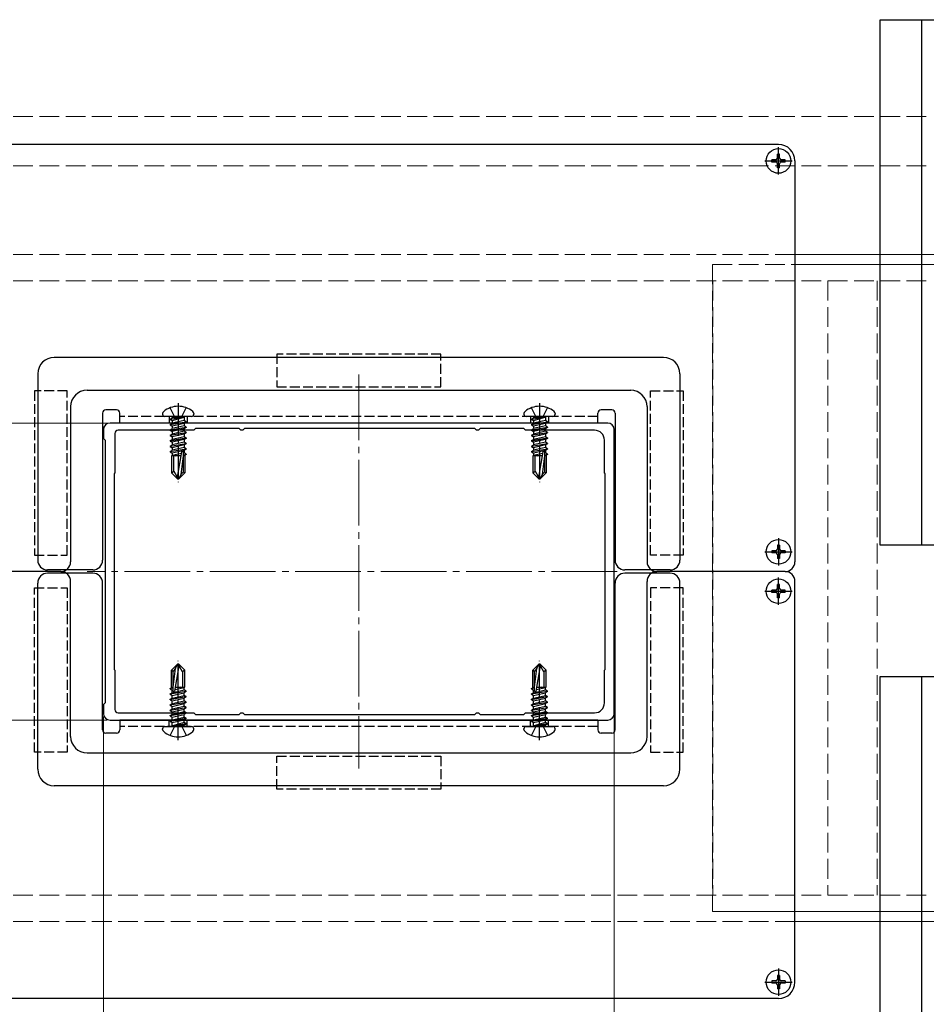
# Model space of a CAD drawing. Extents: x 0 to 1980, y 0 to 3205.
# Drawn here: x 885 to 1161, y 1202 to 1501 of the extents above; entities that cross this region are included whole.
import ezdxf

# ---------------------------------------------------------------- set-up
doc = ezdxf.new("R2010")
doc.units = 0
doc.linetypes.add('YCENTER_1', pattern=[13, 10, -1, 1, -1])
doc.linetypes.add('YHIDDEN_1', pattern=[4, 3, -1])
for name, color, linetype, lineweight in [('YKK_11', 7, 'CONTINUOUS', 30), ('YKK_12', 2, 'CONTINUOUS', 13), ('YKK_13', 4, 'CONTINUOUS', 30), ('YKK_D', 6, 'CONTINUOUS', 13)]:
    doc.layers.add(name, color=color, linetype=linetype, lineweight=lineweight)

msp = doc.modelspace()

# ---------------------------------------------------------------- linework, layer by layer
at = {"layer": 'YKK_11', "linetype": 'ByBlock', "lineweight": -2, "ltscale": 0.5}
for p, q in [((910, 1376.66, -1500), (910, 1373.96, -1500)), ((1063.5, 1378.66, -1500), (912, 1378.66, -1500)), ((923.29, 1376.46, -1500), (914.5, 1376.46, -1500)), ((937.5, 1376.46, -1500), (923.29, 1376.46, -1500)), ((938, 1376.96, -1500), (937.5, 1376.46, -1500)), ((951.3, 1376.96, -1500), (938, 1376.96, -1500)), ((951.5, 1376.76, -1500), (951.3, 1376.96, -1500)), ((951.8, 1376.46, -1500), (951.5, 1376.76, -1500)), ((952.4, 1376.46, -1500), (951.8, 1376.46, -1500)), ((952.7, 1376.76, -1500), (952.4, 1376.46, -1500)), ((952.9, 1376.96, -1500), (952.7, 1376.76, -1500)), ((989.29, 1376.96, -1500), (952.9, 1376.96, -1500)), ((1023.1, 1376.96, -1500), (989.29, 1376.96, -1500)), ((1023.3, 1376.76, -1500), (1023.1, 1376.96, -1500)), ((1023.6, 1376.46, -1500), (1023.3, 1376.76, -1500)), ((1024.2, 1376.46, -1500), (1023.6, 1376.46, -1500)), ((1024.5, 1376.76, -1500), (1024.2, 1376.46, -1500)), ((1024.7, 1376.96, -1500), (1024.5, 1376.76, -1500)), ((1038, 1376.96, -1500), (1024.7, 1376.96, -1500)), ((1038.5, 1376.46, -1500), (1038, 1376.96, -1500)), ((1052.71, 1376.46, -1500), (1038.5, 1376.46, -1500)), ((1059.5, 1376.46, -1500), (1052.71, 1376.46, -1500)), ((1065.5, 1333.46, -1500), (1065.5, 1376.66, -1500)), ((910, 1373.96, -1500), (910.3, 1373.66, -1500)), ((910.3, 1373.66, -1500), (910.5, 1373.46, -1500)), ((910.5, 1373.46, -1500), (910.5, 1333.46, -1500)), ((913.5, 1375.46, -1500), (913.5, 1363.46, -1500)), ((1062.5, 1363.46, -1500), (1062.5, 1373.46, -1500)), ((913.5, 1363.46, -1500), (913.3, 1363.26, -1500)), ((913.3, 1363.26, -1500), (913.3, 1303.66, -1500)), ((1062.7, 1363.26, -1500), (1062.5, 1363.46, -1500)), ((1062.7, 1303.66, -1500), (1062.7, 1363.26, -1500)), ((1062.7, 1303.66, -1500), (1062.7, 1363.26, -1500)), ((910.5, 1333.46, -1500), (910.5, 1293.46, -1500)), ((1065.5, 1290.26, -1500), (1065.5, 1333.46, -1500)), ((913.3, 1303.66, -1500), (913.5, 1303.46, -1500)), ((913.5, 1303.46, -1500), (913.5, 1291.46, -1500)), ((1062.5, 1303.46, -1500), (1062.7, 1303.66, -1500)), ((1062.5, 1293.46, -1500), (1062.5, 1303.46, -1500)), ((910.3, 1293.26, -1500), (910, 1292.96, -1500)), ((910, 1292.96, -1500), (910, 1290.26, -1500)), ((910.5, 1293.46, -1500), (910.3, 1293.26, -1500)), ((914.5, 1290.46, -1500), (923.29, 1290.46, -1500)), ((923.29, 1290.46, -1500), (937.5, 1290.46, -1500)), ((937.5, 1290.46, -1500), (938, 1289.96, -1500)), ((938, 1289.96, -1500), (951.3, 1289.96, -1500)), ((951.3, 1289.96, -1500), (951.5, 1290.16, -1500)), ((951.5, 1290.16, -1500), (951.8, 1290.46, -1500)), ((951.8, 1290.46, -1500), (952.4, 1290.46, -1500)), ((952.4, 1290.46, -1500), (952.7, 1290.16, -1500)), ((952.7, 1290.16, -1500), (952.9, 1289.96, -1500)), ((952.9, 1289.96, -1500), (989.29, 1289.96, -1500)), ((989.29, 1289.96, -1500), (1023.1, 1289.96, -1500)), ((1023.1, 1289.96, -1500), (1023.3, 1290.16, -1500)), ((1023.3, 1290.16, -1500), (1023.6, 1290.46, -1500)), ((1023.6, 1290.46, -1500), (1024.2, 1290.46, -1500)), ((1024.2, 1290.46, -1500), (1024.5, 1290.16, -1500)), ((1024.5, 1290.16, -1500), (1024.7, 1289.96, -1500)), ((1024.7, 1289.96, -1500), (1038, 1289.96, -1500)), ((1038, 1289.96, -1500), (1038.5, 1290.46, -1500)), ((1038.5, 1290.46, -1500), (1052.71, 1290.46, -1500)), ((1052.71, 1290.46, -1500), (1059.5, 1290.46, -1500)), ((912, 1288.26, -1500), (1063.5, 1288.26, -1500))]:
    msp.add_line(p, q, dxfattribs=at)
for centre, radius, start, end in [((912, 1376.66, -1500), 2, 90, 180), ((914.5, 1375.46, -1500), 1, 90, 180), ((1059.5, 1373.46, -1500), 3, 0, 90), ((1063.5, 1376.66, -1500), 2, 0, 90), ((1059.5, 1293.46, -1500), 3, 270, 360), ((912, 1290.26, -1500), 2, 180, 270), ((914.5, 1291.46, -1500), 1, 180, 270), ((1063.5, 1290.26, -1500), 2, 270, 360)]:
    msp.add_arc(centre, radius, start, end, dxfattribs=at)
at = {"layer": 'YKK_12', "linetype": 'YHIDDEN_1', "ltscale": 2}
for p, q in [((1160.5, 1471.96, -1500), (806, 1471.96, -1500)), ((1160.5, 1456.96, -1500), (806, 1456.96, -1500)), ((1120.5, 1429.96), (855, 1429.96)), ((1095.4, 1426.96, -1500), (1095.4, 1229.96, -1500)), ((1095.4, 1426.96, -1500), (1120.5, 1426.96, -1500)), ((1160.5, 1421.96, -1500), (806, 1421.96, -1500)), ((1095.5, 1421.96, -1500), (1095.5, 1234.96, -1500)), ((1130.5, 1421.96, -1500), (1130.5, 1234.96, -1500)), ((1145.5, 1421.96, -1500), (1145.5, 1234.96, -1500)), ((1160.5, 1234.96, -1500), (806, 1234.96, -1500)), ((1120.5, 1226.96), (855, 1226.96))]:
    msp.add_line(p, q, dxfattribs=at)
at = {"layer": 'YKK_12', "ltscale": 2}
for p, q in [((1120.5, 1429.96), (1310.5, 1429.96)), ((1120.5, 1426.96, -1500), (1310.5, 1426.96, -1500)), ((1120.5, 1229.96), (1310.5, 1229.96)), ((1120.5, 1226.96), (1310.5, 1226.96))]:
    msp.add_line(p, q, dxfattribs=at)
at = {"layer": 'YKK_12', "linetype": 'YCENTER_1', "ltscale": 2}
for p, q in [((987.75, 1393.46, -1500), (987.75, 1273.46, -1500)), ((1066.4, 1333.46, -1500), (905, 1333.46, -1500))]:
    msp.add_line(p, q, dxfattribs=at)
at = {"layer": 'YKK_12', "linetype": 'YHIDDEN_1', "ltscale": 40}
msp.add_line((1095.4, 1229.96, -1500), (1120.5, 1229.96, -742.42), dxfattribs=at)
at = {"layer": 'YKK_13'}
for p, q in [((1146.5, 1341.46, -1500), (1146.5, 1501.46, -1500)), ((1146.5, 1501.46, -1500), (1176.5, 1501.46, -1500)), ((1159, 1501.46, -1500), (1159, 1341.46, -1500)), ((1115.5, 1463.46, -1500), (860, 1463.46, -1500)), ((1115.85, 1460.51, -1500), (1115.15, 1460.51, -1500)), ((1115.15, 1459.31, -1500), (1115.15, 1460.51, -1500)), ((1115.5, 1454.31, -1500), (1115.5, 1462.61, -1500)), ((1115.85, 1459.31, -1500), (1115.85, 1460.51, -1500)), ((1111.35, 1458.46, -1500), (1119.65, 1458.46, -1500)), ((1113.45, 1458.11, -1500), (1113.45, 1458.81, -1500)), ((1114.65, 1458.81, -1500), (1113.45, 1458.81, -1500)), ((1114.65, 1458.11, -1500), (1113.45, 1458.11, -1500)), ((1115.15, 1456.41, -1500), (1115.15, 1457.61, -1500)), ((1115.85, 1456.41, -1500), (1115.85, 1457.61, -1500)), ((1117.55, 1458.81, -1500), (1116.35, 1458.81, -1500)), ((1117.55, 1458.11, -1500), (1116.35, 1458.11, -1500)), ((1117.55, 1458.11, -1500), (1117.55, 1458.81, -1500)), ((1120.5, 1458.46, -1500), (1120.5, 1336.46, -1500)), ((1115.85, 1456.41, -1500), (1115.15, 1456.41, -1500)), ((1080.5, 1398.66, -1500), (895, 1398.66, -1500)), ((890, 1393.66, -1500), (890, 1336.96, -1500)), ((1085.5, 1393.66, -1500), (1085.5, 1336.96, -1500)), ((905, 1388.66, -1500), (1070.5, 1388.66, -1500)), ((900, 1383.66, -1500), (900, 1336.46, -1500)), ((914, 1382.66, -1500), (910.75, 1382.66, -1500)), ((1064.75, 1382.66, -1500), (1061.5, 1382.66, -1500)), ((1075.5, 1383.66, -1500), (1075.5, 1336.46, -1500)), ((909.75, 1381.66, -1500), (909.75, 1336.96, -1500)), ((915, 1378.66, -1500), (915, 1381.66, -1500)), ((928.02, 1381.53, -1500), (928.02, 1381.36, -1500)), ((936.79, 1380.66, -1500), (928.72, 1380.66, -1500)), ((930.28, 1379.9, -1500), (934.52, 1380.6, -1500)), ((934.52, 1380.49, -1500), (930.28, 1379.78, -1500)), ((930.28, 1379.9, -1500), (930.93, 1380.27, -1500)), ((930.28, 1379.9, -1500), (930.28, 1379.78, -1500)), ((930.28, 1379.9, -1500), (930.28, 1379.78, -1500)), ((930.28, 1379.78, -1500), (930.93, 1379.41, -1500)), ((930.28, 1378.25, -1500), (935.22, 1379.07, -1500)), ((935.22, 1378.96, -1500), (930.28, 1378.13, -1500)), ((934.52, 1380.6, -1500), (930.93, 1380.27, -1500)), ((930.93, 1379.41, -1500), (934.52, 1380.49, -1500)), ((930.93, 1380.46, -1500), (930.93, 1380.27, -1500)), ((934.57, 1379.45, -1500), (930.93, 1378.62, -1500)), ((930.93, 1379.41, -1500), (930.93, 1378.62, -1500)), ((934.52, 1380.6, -1500), (934.52, 1380.49, -1500)), ((934.57, 1380.46, -1500), (934.57, 1379.45, -1500)), ((935.22, 1379.07, -1500), (934.57, 1379.45, -1500)), ((935.22, 1378.96, -1500), (934.57, 1378.58, -1500)), ((935.22, 1379.07, -1500), (935.22, 1378.96, -1500)), ((937.49, 1381.53, -1500), (937.49, 1381.36, -1500)), ((1038.02, 1381.53, -1500), (1038.02, 1381.36, -1500)), ((1046.79, 1380.66, -1500), (1038.72, 1380.66, -1500)), ((1040.28, 1379.9, -1500), (1044.52, 1380.6, -1500)), ((1044.52, 1380.49, -1500), (1040.28, 1379.78, -1500)), ((1040.28, 1379.9, -1500), (1040.93, 1380.27, -1500)), ((1040.28, 1379.9, -1500), (1040.28, 1379.78, -1500)), ((1040.28, 1379.9, -1500), (1040.28, 1379.78, -1500)), ((1040.28, 1379.78, -1500), (1040.93, 1379.41, -1500)), ((1040.28, 1378.25, -1500), (1045.22, 1379.07, -1500)), ((1045.22, 1378.96, -1500), (1040.28, 1378.13, -1500)), ((1044.52, 1380.6, -1500), (1040.93, 1380.27, -1500)), ((1040.93, 1379.41, -1500), (1044.52, 1380.49, -1500)), ((1040.93, 1380.46, -1500), (1040.93, 1380.27, -1500)), ((1044.57, 1379.45, -1500), (1040.93, 1378.62, -1500)), ((1040.93, 1379.41, -1500), (1040.93, 1378.62, -1500)), ((1044.52, 1380.6, -1500), (1044.52, 1380.49, -1500)), ((1044.57, 1380.46, -1500), (1044.57, 1379.45, -1500)), ((1045.22, 1379.07, -1500), (1044.57, 1379.45, -1500)), ((1045.22, 1378.96, -1500), (1044.57, 1378.58, -1500)), ((1045.22, 1379.07, -1500), (1045.22, 1378.96, -1500)), ((1047.49, 1381.53, -1500), (1047.49, 1381.36, -1500)), ((1060.5, 1378.66, -1500), (1060.5, 1381.66, -1500)), ((1065.75, 1381.66, -1500), (1065.75, 1336.96, -1500)), ((1060.5, 1378.66, -1500), (915, 1378.66, -1500)), ((930.28, 1378.25, -1500), (930.93, 1378.62, -1500)), ((930.28, 1378.25, -1500), (930.28, 1378.13, -1500)), ((930.28, 1378.13, -1500), (930.93, 1377.76, -1500)), ((930.28, 1376.6, -1500), (935.22, 1377.43, -1500)), ((935.22, 1377.31, -1500), (930.28, 1376.48, -1500)), ((930.28, 1376.6, -1500), (930.93, 1376.98, -1500)), ((930.28, 1376.6, -1500), (930.28, 1376.48, -1500)), ((930.28, 1376.48, -1500), (930.93, 1376.11, -1500)), ((934.57, 1378.58, -1500), (930.93, 1377.76, -1500)), ((934.57, 1377.8, -1500), (930.93, 1376.98, -1500)), ((930.93, 1377.76, -1500), (930.93, 1376.98, -1500)), ((934.57, 1376.94, -1500), (930.93, 1376.11, -1500)), ((934.57, 1376.15, -1500), (930.93, 1375.33, -1500)), ((930.93, 1376.11, -1500), (930.93, 1375.33, -1500)), ((934.57, 1378.58, -1500), (934.57, 1377.8, -1500)), ((935.22, 1377.43, -1500), (934.57, 1377.8, -1500)), ((935.22, 1377.31, -1500), (934.57, 1376.94, -1500)), ((934.57, 1376.94, -1500), (934.57, 1376.15, -1500)), ((935.22, 1375.78, -1500), (934.57, 1376.15, -1500)), ((935.22, 1377.43, -1500), (935.22, 1377.31, -1500)), ((1040.28, 1378.25, -1500), (1040.93, 1378.62, -1500)), ((1040.28, 1378.25, -1500), (1040.28, 1378.13, -1500)), ((1040.28, 1378.13, -1500), (1040.93, 1377.76, -1500)), ((1040.28, 1376.6, -1500), (1045.22, 1377.43, -1500)), ((1045.22, 1377.31, -1500), (1040.28, 1376.48, -1500)), ((1040.28, 1376.6, -1500), (1040.93, 1376.98, -1500)), ((1040.28, 1376.6, -1500), (1040.28, 1376.48, -1500)), ((1040.28, 1376.48, -1500), (1040.93, 1376.11, -1500)), ((1044.57, 1378.58, -1500), (1040.93, 1377.76, -1500)), ((1044.57, 1377.8, -1500), (1040.93, 1376.98, -1500)), ((1040.93, 1377.76, -1500), (1040.93, 1376.98, -1500)), ((1044.57, 1376.94, -1500), (1040.93, 1376.11, -1500)), ((1044.57, 1376.15, -1500), (1040.93, 1375.33, -1500)), ((1040.93, 1376.11, -1500), (1040.93, 1375.33, -1500)), ((1044.57, 1378.58, -1500), (1044.57, 1377.8, -1500)), ((1045.22, 1377.43, -1500), (1044.57, 1377.8, -1500)), ((1045.22, 1377.31, -1500), (1044.57, 1376.94, -1500)), ((1044.57, 1376.94, -1500), (1044.57, 1376.15, -1500)), ((1045.22, 1375.78, -1500), (1044.57, 1376.15, -1500)), ((1045.22, 1377.43, -1500), (1045.22, 1377.31, -1500)), ((930.28, 1374.95, -1500), (935.22, 1375.78, -1500)), ((935.22, 1375.66, -1500), (930.28, 1374.84, -1500)), ((930.28, 1374.95, -1500), (930.93, 1375.33, -1500)), ((930.28, 1374.95, -1500), (930.28, 1374.84, -1500)), ((930.28, 1374.84, -1500), (930.93, 1374.46, -1500)), ((930.28, 1373.31, -1500), (935.22, 1374.13, -1500)), ((935.22, 1374.01, -1500), (930.28, 1373.19, -1500)), ((930.28, 1373.31, -1500), (930.93, 1373.68, -1500)), ((930.28, 1373.31, -1500), (930.28, 1373.19, -1500)), ((930.28, 1373.19, -1500), (930.93, 1372.82, -1500)), ((934.57, 1375.29, -1500), (930.93, 1374.46, -1500)), ((934.57, 1374.5, -1500), (930.93, 1373.68, -1500)), ((930.93, 1374.46, -1500), (930.93, 1373.68, -1500)), ((934.57, 1373.64, -1500), (930.93, 1372.82, -1500)), ((934.57, 1372.86, -1500), (930.93, 1372.03, -1500)), ((935.22, 1375.66, -1500), (934.57, 1375.29, -1500)), ((934.57, 1375.29, -1500), (934.57, 1374.5, -1500)), ((935.22, 1374.13, -1500), (934.57, 1374.5, -1500)), ((935.22, 1374.01, -1500), (934.57, 1373.64, -1500)), ((934.57, 1373.64, -1500), (934.57, 1372.86, -1500)), ((935.22, 1372.48, -1500), (934.57, 1372.86, -1500)), ((935.22, 1375.78, -1500), (935.22, 1375.66, -1500)), ((935.22, 1374.13, -1500), (935.22, 1374.01, -1500)), ((1040.28, 1374.95, -1500), (1045.22, 1375.78, -1500)), ((1045.22, 1375.66, -1500), (1040.28, 1374.84, -1500)), ((1040.28, 1374.95, -1500), (1040.93, 1375.33, -1500)), ((1040.28, 1374.95, -1500), (1040.28, 1374.84, -1500)), ((1040.28, 1374.84, -1500), (1040.93, 1374.46, -1500)), ((1040.28, 1373.31, -1500), (1045.22, 1374.13, -1500)), ((1045.22, 1374.01, -1500), (1040.28, 1373.19, -1500)), ((1040.28, 1373.31, -1500), (1040.93, 1373.68, -1500)), ((1040.28, 1373.31, -1500), (1040.28, 1373.19, -1500)), ((1040.28, 1373.19, -1500), (1040.93, 1372.82, -1500)), ((1044.57, 1375.29, -1500), (1040.93, 1374.46, -1500)), ((1044.57, 1374.5, -1500), (1040.93, 1373.68, -1500)), ((1040.93, 1374.46, -1500), (1040.93, 1373.68, -1500)), ((1044.57, 1373.64, -1500), (1040.93, 1372.82, -1500)), ((1044.57, 1372.86, -1500), (1040.93, 1372.03, -1500)), ((1045.22, 1375.66, -1500), (1044.57, 1375.29, -1500)), ((1044.57, 1375.29, -1500), (1044.57, 1374.5, -1500)), ((1045.22, 1374.13, -1500), (1044.57, 1374.5, -1500)), ((1045.22, 1374.01, -1500), (1044.57, 1373.64, -1500)), ((1044.57, 1373.64, -1500), (1044.57, 1372.86, -1500)), ((1045.22, 1372.48, -1500), (1044.57, 1372.86, -1500)), ((1045.22, 1375.78, -1500), (1045.22, 1375.66, -1500)), ((1045.22, 1374.13, -1500), (1045.22, 1374.01, -1500)), ((930.28, 1371.66, -1500), (935.22, 1372.48, -1500)), ((935.22, 1372.37, -1500), (930.28, 1371.54, -1500)), ((930.28, 1371.66, -1500), (930.93, 1372.03, -1500)), ((930.28, 1371.66, -1500), (930.28, 1371.54, -1500)), ((930.28, 1371.54, -1500), (930.93, 1371.17, -1500)), ((930.28, 1370.01, -1500), (935.22, 1370.84, -1500)), ((935.22, 1370.72, -1500), (930.28, 1369.89, -1500)), ((930.28, 1370.01, -1500), (930.93, 1370.38, -1500)), ((930.28, 1370.01, -1500), (930.28, 1369.89, -1500)), ((930.28, 1369.89, -1500), (930.93, 1369.52, -1500)), ((930.93, 1372.82, -1500), (930.93, 1372.03, -1500)), ((934.57, 1371.99, -1500), (930.93, 1371.17, -1500)), ((934.57, 1371.21, -1500), (930.93, 1370.38, -1500)), ((930.93, 1371.17, -1500), (930.93, 1370.38, -1500)), ((934.57, 1370.34, -1500), (930.93, 1369.52, -1500)), ((933.72, 1369.92, -1500), (932.46, 1362.16, -1500)), ((934.3, 1369.87, -1500), (934.3, 1363.74, -1500)), ((935.22, 1372.37, -1500), (934.57, 1371.99, -1500)), ((934.57, 1371.99, -1500), (934.57, 1371.21, -1500)), ((935.22, 1370.84, -1500), (934.57, 1371.21, -1500)), ((935.22, 1370.72, -1500), (934.57, 1370.34, -1500)), ((934.57, 1370.34, -1500), (934.57, 1369.56, -1500)), ((935.22, 1372.48, -1500), (935.22, 1372.37, -1500)), ((935.22, 1370.84, -1500), (935.22, 1370.72, -1500)), ((1040.28, 1371.66, -1500), (1045.22, 1372.48, -1500)), ((1045.22, 1372.37, -1500), (1040.28, 1371.54, -1500)), ((1040.28, 1371.66, -1500), (1040.93, 1372.03, -1500)), ((1040.28, 1371.66, -1500), (1040.28, 1371.54, -1500)), ((1040.28, 1371.54, -1500), (1040.93, 1371.17, -1500)), ((1040.28, 1370.01, -1500), (1045.22, 1370.84, -1500)), ((1045.22, 1370.72, -1500), (1040.28, 1369.89, -1500)), ((1040.28, 1370.01, -1500), (1040.93, 1370.38, -1500)), ((1040.28, 1370.01, -1500), (1040.28, 1369.89, -1500)), ((1040.28, 1369.89, -1500), (1040.93, 1369.52, -1500)), ((1040.93, 1372.82, -1500), (1040.93, 1372.03, -1500)), ((1044.57, 1371.99, -1500), (1040.93, 1371.17, -1500)), ((1044.57, 1371.21, -1500), (1040.93, 1370.38, -1500)), ((1040.93, 1371.17, -1500), (1040.93, 1370.38, -1500)), ((1044.57, 1370.34, -1500), (1040.93, 1369.52, -1500)), ((1043.72, 1369.92, -1500), (1042.46, 1362.16, -1500)), ((1044.3, 1369.87, -1500), (1044.3, 1363.74, -1500)), ((1045.22, 1372.37, -1500), (1044.57, 1371.99, -1500)), ((1044.57, 1371.99, -1500), (1044.57, 1371.21, -1500)), ((1045.22, 1370.84, -1500), (1044.57, 1371.21, -1500)), ((1045.22, 1370.72, -1500), (1044.57, 1370.34, -1500)), ((1044.57, 1370.34, -1500), (1044.57, 1369.56, -1500)), ((1045.22, 1372.48, -1500), (1045.22, 1372.37, -1500)), ((1045.22, 1370.84, -1500), (1045.22, 1370.72, -1500)), ((933.51, 1368.66, -1500), (930.7, 1368.66, -1500)), ((930.7, 1368.66, -1500), (930.7, 1363.54, -1500)), ((930.8, 1368.66, -1500), (930.93, 1368.74, -1500)), ((930.93, 1369.52, -1500), (930.93, 1368.74, -1500)), ((933.62, 1369.35, -1500), (930.93, 1368.74, -1500)), ((931.4, 1364, -1500), (931.4, 1368.66, -1500)), ((932.08, 1368.66, -1500), (933.55, 1368.91, -1500)), ((933.53, 1368.79, -1500), (932.79, 1368.66, -1500)), ((934.3, 1368.66, -1500), (933.54, 1362.99, -1500)), ((934.57, 1369.56, -1500), (934.3, 1369.5, -1500)), ((934.3, 1368.98, -1500), (935.22, 1369.19, -1500)), ((935.22, 1369.07, -1500), (934.3, 1368.87, -1500)), ((934.8, 1368.66, -1500), (934.3, 1368.66, -1500)), ((934.57, 1368.7, -1500), (934.43, 1368.66, -1500)), ((935.22, 1369.19, -1500), (934.57, 1369.56, -1500)), ((935.22, 1369.07, -1500), (934.57, 1368.7, -1500)), ((934.57, 1368.7, -1500), (934.57, 1368.66, -1500)), ((934.8, 1368.66, -1500), (934.8, 1363.54, -1500)), ((935.22, 1369.19, -1500), (935.22, 1369.07, -1500)), ((1043.51, 1368.66, -1500), (1040.7, 1368.66, -1500)), ((1040.7, 1368.66, -1500), (1040.7, 1363.54, -1500)), ((1040.8, 1368.66, -1500), (1040.93, 1368.74, -1500)), ((1040.93, 1369.52, -1500), (1040.93, 1368.74, -1500)), ((1043.62, 1369.35, -1500), (1040.93, 1368.74, -1500)), ((1041.4, 1364, -1500), (1041.4, 1368.66, -1500)), ((1042.08, 1368.66, -1500), (1043.55, 1368.91, -1500)), ((1043.53, 1368.79, -1500), (1042.79, 1368.66, -1500)), ((1044.3, 1368.66, -1500), (1043.54, 1362.99, -1500)), ((1044.57, 1369.56, -1500), (1044.3, 1369.5, -1500)), ((1044.3, 1368.98, -1500), (1045.22, 1369.19, -1500)), ((1045.22, 1369.07, -1500), (1044.3, 1368.87, -1500)), ((1044.8, 1368.66, -1500), (1044.3, 1368.66, -1500)), ((1044.57, 1368.7, -1500), (1044.43, 1368.66, -1500)), ((1045.22, 1369.19, -1500), (1044.57, 1369.56, -1500)), ((1045.22, 1369.07, -1500), (1044.57, 1368.7, -1500)), ((1044.57, 1368.7, -1500), (1044.57, 1368.66, -1500)), ((1044.8, 1368.66, -1500), (1044.8, 1363.54, -1500)), ((1045.22, 1369.19, -1500), (1045.22, 1369.07, -1500)), ((930.7, 1363.54, -1500), (931.4, 1364, -1500)), ((931.4, 1364, -1500), (932.75, 1361.66, -1500)), ((1040.7, 1363.54, -1500), (1041.4, 1364, -1500)), ((1041.4, 1364, -1500), (1042.75, 1361.66, -1500)), ((930.7, 1363.54, -1500), (932.57, 1361.66, -1500)), ((932.57, 1361.66, -1500), (932.93, 1361.66, -1500)), ((934.8, 1363.54, -1500), (932.93, 1361.66, -1500)), ((933.54, 1362.99, -1500), (932.93, 1361.66, -1500)), ((933.54, 1362.99, -1500), (934.3, 1363.74, -1500)), ((934.8, 1363.54, -1500), (934.3, 1363.74, -1500)), ((1040.7, 1363.54, -1500), (1042.57, 1361.66, -1500)), ((1042.57, 1361.66, -1500), (1042.93, 1361.66, -1500)), ((1044.8, 1363.54, -1500), (1042.93, 1361.66, -1500)), ((1043.54, 1362.99, -1500), (1042.93, 1361.66, -1500)), ((1043.54, 1362.99, -1500), (1044.3, 1363.74, -1500)), ((1044.8, 1363.54, -1500), (1044.3, 1363.74, -1500)), ((1115.5, 1343.61, -1500), (1115.5, 1335.31, -1500)), ((1115.85, 1341.51, -1500), (1115.15, 1341.51, -1500)), ((1115.15, 1341.51, -1500), (1115.15, 1340.31, -1500)), ((1115.85, 1341.51, -1500), (1115.85, 1340.31, -1500)), ((1176.5, 1341.46, -1500), (1146.5, 1341.46, -1500)), ((1111.35, 1339.46, -1500), (1119.65, 1339.46, -1500)), ((1113.45, 1339.81, -1500), (1113.45, 1339.11, -1500)), ((1114.65, 1339.81, -1500), (1113.45, 1339.81, -1500)), ((1114.65, 1339.11, -1500), (1113.45, 1339.11, -1500)), ((1115.15, 1338.61, -1500), (1115.15, 1337.41, -1500)), ((1115.85, 1337.41, -1500), (1115.15, 1337.41, -1500)), ((1115.85, 1338.61, -1500), (1115.85, 1337.41, -1500)), ((1117.55, 1339.81, -1500), (1116.35, 1339.81, -1500)), ((1117.55, 1339.11, -1500), (1116.35, 1339.11, -1500)), ((1117.55, 1339.81, -1500), (1117.55, 1339.11, -1500)), ((906.75, 1333.96, -1500), (893, 1333.96, -1500)), ((1082.5, 1333.96, -1500), (1068.75, 1333.96, -1500)), ((897, 1333.46, -1500), (858, 1333.46, -1500)), ((897, 1333.46, -1500), (858, 1333.46, -1500)), ((906.75, 1332.96, -1500), (893, 1332.96, -1500)), ((1082.5, 1332.96, -1500), (1068.75, 1332.96, -1500)), ((1117.5, 1333.46, -1500), (1078.5, 1333.46, -1500)), ((1117.5, 1333.46, -1500), (1078.5, 1333.46, -1500)), ((1115.5, 1323.31, -1500), (1115.5, 1331.61, -1500)), ((890, 1273.26, -1500), (890, 1329.96, -1500)), ((900, 1283.26, -1500), (900, 1330.46, -1500)), ((909.75, 1285.26, -1500), (909.75, 1329.96, -1500)), ((1065.75, 1285.26, -1500), (1065.75, 1329.96, -1500)), ((1075.5, 1283.26, -1500), (1075.5, 1330.46, -1500)), ((1085.5, 1273.26, -1500), (1085.5, 1329.96, -1500)), ((1115.85, 1329.51, -1500), (1115.15, 1329.51, -1500)), ((1115.15, 1328.31, -1500), (1115.15, 1329.51, -1500)), ((1115.85, 1328.31, -1500), (1115.85, 1329.51, -1500)), ((1120.5, 1208.46, -1500), (1120.5, 1330.46, -1500)), ((1111.35, 1327.46, -1500), (1119.65, 1327.46, -1500)), ((1113.45, 1327.11, -1500), (1113.45, 1327.81, -1500)), ((1114.65, 1327.81, -1500), (1113.45, 1327.81, -1500)), ((1114.65, 1327.11, -1500), (1113.45, 1327.11, -1500)), ((1115.15, 1325.41, -1500), (1115.15, 1326.61, -1500)), ((1115.85, 1325.41, -1500), (1115.15, 1325.41, -1500)), ((1115.85, 1325.41, -1500), (1115.85, 1326.61, -1500)), ((1117.55, 1327.81, -1500), (1116.35, 1327.81, -1500)), ((1117.55, 1327.11, -1500), (1116.35, 1327.11, -1500)), ((1117.55, 1327.11, -1500), (1117.55, 1327.81, -1500)), ((930.7, 1303.39, -1500), (932.57, 1305.26, -1500)), ((931.2, 1298.26, -1500), (931.96, 1303.94, -1500)), ((931.96, 1303.94, -1500), (931.2, 1303.18, -1500)), ((931.78, 1297.01, -1500), (933.04, 1304.76, -1500)), ((931.96, 1303.94, -1500), (932.57, 1305.26, -1500)), ((932.93, 1305.26, -1500), (932.57, 1305.26, -1500)), ((934.1, 1302.92, -1500), (932.75, 1305.26, -1500)), ((934.8, 1303.39, -1500), (932.93, 1305.26, -1500)), ((1040.7, 1303.39, -1500), (1042.57, 1305.26, -1500)), ((1041.2, 1298.26, -1500), (1041.96, 1303.94, -1500)), ((1041.96, 1303.94, -1500), (1041.2, 1303.18, -1500)), ((1041.78, 1297.01, -1500), (1043.04, 1304.76, -1500)), ((1041.96, 1303.94, -1500), (1042.57, 1305.26, -1500)), ((1042.93, 1305.26, -1500), (1042.57, 1305.26, -1500)), ((1044.1, 1302.92, -1500), (1042.75, 1305.26, -1500)), ((1044.8, 1303.39, -1500), (1042.93, 1305.26, -1500)), ((930.7, 1303.39, -1500), (931.2, 1303.18, -1500)), ((930.7, 1298.26, -1500), (930.7, 1303.39, -1500)), ((931.2, 1297.06, -1500), (931.2, 1303.18, -1500)), ((934.8, 1303.39, -1500), (934.1, 1302.92, -1500)), ((934.1, 1302.93, -1500), (934.1, 1298.27, -1500)), ((934.8, 1298.26, -1500), (934.8, 1303.39, -1500)), ((1040.7, 1303.39, -1500), (1041.2, 1303.18, -1500)), ((1040.7, 1298.26, -1500), (1040.7, 1303.39, -1500)), ((1041.2, 1297.06, -1500), (1041.2, 1303.18, -1500)), ((1044.8, 1303.39, -1500), (1044.1, 1302.92, -1500)), ((1044.1, 1302.93, -1500), (1044.1, 1298.27, -1500)), ((1044.8, 1298.26, -1500), (1044.8, 1303.39, -1500)), ((1146.5, 1141.46, -1500), (1146.5, 1301.46, -1500)), ((1146.5, 1301.46, -1500), (1176.5, 1301.46, -1500)), ((1159, 1301.46, -1500), (1159, 1141.46, -1500)), ((930.28, 1297.86, -1500), (930.93, 1298.23, -1500)), ((930.28, 1297.86, -1500), (931.2, 1298.06, -1500)), ((931.2, 1297.94, -1500), (930.28, 1297.74, -1500)), ((930.7, 1298.26, -1500), (931.2, 1298.26, -1500)), ((930.93, 1298.23, -1500), (931.07, 1298.26, -1500)), ((930.93, 1298.23, -1500), (930.93, 1298.26, -1500)), ((931.88, 1297.58, -1500), (934.57, 1298.19, -1500)), ((933.42, 1298.26, -1500), (931.95, 1298.02, -1500)), ((931.97, 1298.14, -1500), (932.71, 1298.26, -1500)), ((931.99, 1298.26, -1500), (934.8, 1298.26, -1500)), ((934.7, 1298.26, -1500), (934.57, 1298.19, -1500)), ((934.57, 1297.41, -1500), (934.57, 1298.19, -1500)), ((1040.28, 1297.86, -1500), (1040.93, 1298.23, -1500)), ((1040.28, 1297.86, -1500), (1041.2, 1298.06, -1500)), ((1041.2, 1297.94, -1500), (1040.28, 1297.74, -1500)), ((1040.7, 1298.26, -1500), (1041.2, 1298.26, -1500)), ((1040.93, 1298.23, -1500), (1041.07, 1298.26, -1500)), ((1040.93, 1298.23, -1500), (1040.93, 1298.26, -1500)), ((1041.88, 1297.58, -1500), (1044.57, 1298.19, -1500)), ((1043.42, 1298.26, -1500), (1041.95, 1298.02, -1500)), ((1041.97, 1298.14, -1500), (1042.71, 1298.26, -1500)), ((1041.99, 1298.26, -1500), (1044.8, 1298.26, -1500)), ((1044.7, 1298.26, -1500), (1044.57, 1298.19, -1500)), ((1044.57, 1297.41, -1500), (1044.57, 1298.19, -1500)), ((930.28, 1297.74, -1500), (930.28, 1297.86, -1500)), ((930.28, 1297.74, -1500), (930.93, 1297.37, -1500)), ((930.28, 1296.21, -1500), (935.22, 1297.03, -1500)), ((935.22, 1296.92, -1500), (930.28, 1296.09, -1500)), ((930.28, 1296.21, -1500), (930.93, 1296.58, -1500)), ((930.28, 1296.09, -1500), (930.28, 1296.21, -1500)), ((930.28, 1296.09, -1500), (930.93, 1295.72, -1500)), ((930.28, 1294.56, -1500), (935.22, 1295.39, -1500)), ((935.22, 1295.27, -1500), (930.28, 1294.44, -1500)), ((930.28, 1294.56, -1500), (930.93, 1294.94, -1500)), ((930.93, 1297.37, -1500), (931.2, 1297.43, -1500)), ((930.93, 1296.58, -1500), (934.57, 1297.41, -1500)), ((930.93, 1296.58, -1500), (930.93, 1297.37, -1500)), ((930.93, 1295.72, -1500), (934.57, 1296.54, -1500)), ((930.93, 1294.94, -1500), (934.57, 1295.76, -1500)), ((930.93, 1294.94, -1500), (930.93, 1295.72, -1500)), ((935.22, 1297.03, -1500), (934.57, 1297.41, -1500)), ((935.22, 1296.92, -1500), (934.57, 1296.54, -1500)), ((934.57, 1295.76, -1500), (934.57, 1296.54, -1500)), ((935.22, 1295.39, -1500), (934.57, 1295.76, -1500)), ((935.22, 1295.27, -1500), (934.57, 1294.89, -1500)), ((935.22, 1296.92, -1500), (935.22, 1297.03, -1500)), ((935.22, 1295.27, -1500), (935.22, 1295.39, -1500)), ((1040.28, 1297.74, -1500), (1040.28, 1297.86, -1500)), ((1040.28, 1297.74, -1500), (1040.93, 1297.37, -1500)), ((1040.28, 1296.21, -1500), (1045.22, 1297.03, -1500)), ((1045.22, 1296.92, -1500), (1040.28, 1296.09, -1500)), ((1040.28, 1296.21, -1500), (1040.93, 1296.58, -1500)), ((1040.28, 1296.09, -1500), (1040.28, 1296.21, -1500)), ((1040.28, 1296.09, -1500), (1040.93, 1295.72, -1500)), ((1040.28, 1294.56, -1500), (1045.22, 1295.39, -1500)), ((1045.22, 1295.27, -1500), (1040.28, 1294.44, -1500)), ((1040.28, 1294.56, -1500), (1040.93, 1294.94, -1500)), ((1040.93, 1297.37, -1500), (1041.2, 1297.43, -1500)), ((1040.93, 1296.58, -1500), (1044.57, 1297.41, -1500)), ((1040.93, 1296.58, -1500), (1040.93, 1297.37, -1500)), ((1040.93, 1295.72, -1500), (1044.57, 1296.54, -1500)), ((1040.93, 1294.94, -1500), (1044.57, 1295.76, -1500)), ((1040.93, 1294.94, -1500), (1040.93, 1295.72, -1500)), ((1045.22, 1297.03, -1500), (1044.57, 1297.41, -1500)), ((1045.22, 1296.92, -1500), (1044.57, 1296.54, -1500)), ((1044.57, 1295.76, -1500), (1044.57, 1296.54, -1500)), ((1045.22, 1295.39, -1500), (1044.57, 1295.76, -1500)), ((1045.22, 1295.27, -1500), (1044.57, 1294.89, -1500)), ((1045.22, 1296.92, -1500), (1045.22, 1297.03, -1500)), ((1045.22, 1295.27, -1500), (1045.22, 1295.39, -1500)), ((930.28, 1294.44, -1500), (930.28, 1294.56, -1500)), ((930.28, 1294.44, -1500), (930.93, 1294.07, -1500)), ((930.28, 1292.91, -1500), (935.22, 1293.74, -1500)), ((935.22, 1293.62, -1500), (930.28, 1292.8, -1500)), ((930.28, 1292.91, -1500), (930.93, 1293.29, -1500)), ((930.28, 1292.8, -1500), (930.28, 1292.91, -1500)), ((930.28, 1292.8, -1500), (930.93, 1292.42, -1500)), ((930.28, 1291.27, -1500), (935.22, 1292.09, -1500)), ((935.22, 1291.97, -1500), (930.28, 1291.15, -1500)), ((930.93, 1294.07, -1500), (934.57, 1294.89, -1500)), ((930.93, 1293.29, -1500), (934.57, 1294.11, -1500)), ((930.93, 1293.29, -1500), (930.93, 1294.07, -1500)), ((930.93, 1292.42, -1500), (934.57, 1293.25, -1500)), ((930.93, 1291.64, -1500), (934.57, 1292.46, -1500)), ((930.93, 1291.64, -1500), (930.93, 1292.42, -1500)), ((934.57, 1294.11, -1500), (934.57, 1294.89, -1500)), ((935.22, 1293.74, -1500), (934.57, 1294.11, -1500)), ((935.22, 1293.62, -1500), (934.57, 1293.25, -1500)), ((934.57, 1292.46, -1500), (934.57, 1293.25, -1500)), ((935.22, 1292.09, -1500), (934.57, 1292.46, -1500)), ((935.22, 1291.97, -1500), (934.57, 1291.6, -1500)), ((935.22, 1293.62, -1500), (935.22, 1293.74, -1500)), ((935.22, 1291.97, -1500), (935.22, 1292.09, -1500)), ((1040.28, 1294.44, -1500), (1040.28, 1294.56, -1500)), ((1040.28, 1294.44, -1500), (1040.93, 1294.07, -1500)), ((1040.28, 1292.91, -1500), (1045.22, 1293.74, -1500)), ((1045.22, 1293.62, -1500), (1040.28, 1292.8, -1500)), ((1040.28, 1292.91, -1500), (1040.93, 1293.29, -1500)), ((1040.28, 1292.8, -1500), (1040.28, 1292.91, -1500)), ((1040.28, 1292.8, -1500), (1040.93, 1292.42, -1500)), ((1040.28, 1291.27, -1500), (1045.22, 1292.09, -1500)), ((1045.22, 1291.97, -1500), (1040.28, 1291.15, -1500)), ((1040.93, 1294.07, -1500), (1044.57, 1294.89, -1500)), ((1040.93, 1293.29, -1500), (1044.57, 1294.11, -1500)), ((1040.93, 1293.29, -1500), (1040.93, 1294.07, -1500)), ((1040.93, 1292.42, -1500), (1044.57, 1293.25, -1500)), ((1040.93, 1291.64, -1500), (1044.57, 1292.46, -1500)), ((1040.93, 1291.64, -1500), (1040.93, 1292.42, -1500)), ((1044.57, 1294.11, -1500), (1044.57, 1294.89, -1500)), ((1045.22, 1293.74, -1500), (1044.57, 1294.11, -1500)), ((1045.22, 1293.62, -1500), (1044.57, 1293.25, -1500)), ((1044.57, 1292.46, -1500), (1044.57, 1293.25, -1500)), ((1045.22, 1292.09, -1500), (1044.57, 1292.46, -1500)), ((1045.22, 1291.97, -1500), (1044.57, 1291.6, -1500)), ((1045.22, 1293.62, -1500), (1045.22, 1293.74, -1500)), ((1045.22, 1291.97, -1500), (1045.22, 1292.09, -1500)), ((930.28, 1291.27, -1500), (930.93, 1291.64, -1500)), ((930.28, 1291.15, -1500), (930.28, 1291.27, -1500)), ((930.28, 1291.15, -1500), (930.93, 1290.77, -1500)), ((930.28, 1289.62, -1500), (935.22, 1290.44, -1500)), ((935.22, 1290.32, -1500), (930.28, 1289.5, -1500)), ((930.28, 1289.62, -1500), (930.93, 1289.99, -1500)), ((930.28, 1289.5, -1500), (930.28, 1289.62, -1500)), ((930.28, 1289.5, -1500), (930.93, 1289.13, -1500)), ((930.93, 1290.77, -1500), (934.57, 1291.6, -1500)), ((930.93, 1289.99, -1500), (934.57, 1290.82, -1500)), ((930.93, 1289.99, -1500), (930.93, 1290.77, -1500)), ((930.93, 1289.13, -1500), (934.57, 1289.95, -1500)), ((930.93, 1288.34, -1500), (934.57, 1289.17, -1500)), ((930.93, 1288.34, -1500), (930.93, 1289.13, -1500)), ((934.57, 1290.82, -1500), (934.57, 1291.6, -1500)), ((935.22, 1290.44, -1500), (934.57, 1290.82, -1500)), ((935.22, 1290.32, -1500), (934.57, 1289.95, -1500)), ((934.57, 1289.17, -1500), (934.57, 1289.95, -1500)), ((935.22, 1288.79, -1500), (934.57, 1289.17, -1500)), ((935.22, 1290.32, -1500), (935.22, 1290.44, -1500)), ((1040.28, 1291.27, -1500), (1040.93, 1291.64, -1500)), ((1040.28, 1291.15, -1500), (1040.28, 1291.27, -1500)), ((1040.28, 1291.15, -1500), (1040.93, 1290.77, -1500)), ((1040.28, 1289.62, -1500), (1045.22, 1290.44, -1500)), ((1045.22, 1290.32, -1500), (1040.28, 1289.5, -1500)), ((1040.28, 1289.62, -1500), (1040.93, 1289.99, -1500)), ((1040.28, 1289.5, -1500), (1040.28, 1289.62, -1500)), ((1040.28, 1289.5, -1500), (1040.93, 1289.13, -1500)), ((1040.93, 1290.77, -1500), (1044.57, 1291.6, -1500)), ((1040.93, 1289.99, -1500), (1044.57, 1290.82, -1500)), ((1040.93, 1289.99, -1500), (1040.93, 1290.77, -1500)), ((1040.93, 1289.13, -1500), (1044.57, 1289.95, -1500)), ((1040.93, 1288.34, -1500), (1044.57, 1289.17, -1500)), ((1040.93, 1288.34, -1500), (1040.93, 1289.13, -1500)), ((1044.57, 1290.82, -1500), (1044.57, 1291.6, -1500)), ((1045.22, 1290.44, -1500), (1044.57, 1290.82, -1500)), ((1045.22, 1290.32, -1500), (1044.57, 1289.95, -1500)), ((1044.57, 1289.17, -1500), (1044.57, 1289.95, -1500)), ((1045.22, 1288.79, -1500), (1044.57, 1289.17, -1500)), ((1045.22, 1290.32, -1500), (1045.22, 1290.44, -1500)), ((1060.5, 1288.26, -1500), (915, 1288.26, -1500)), ((915, 1288.26, -1500), (915, 1285.26, -1500)), ((928.72, 1286.26, -1500), (936.79, 1286.26, -1500)), ((930.28, 1287.97, -1500), (935.22, 1288.79, -1500)), ((935.22, 1288.68, -1500), (930.28, 1287.85, -1500)), ((930.28, 1287.97, -1500), (930.93, 1288.34, -1500)), ((930.28, 1287.85, -1500), (930.28, 1287.97, -1500)), ((930.28, 1287.85, -1500), (930.93, 1287.48, -1500)), ((930.93, 1287.48, -1500), (934.57, 1288.3, -1500)), ((930.93, 1286.46, -1500), (930.93, 1287.48, -1500)), ((934.57, 1287.52, -1500), (930.98, 1286.44, -1500)), ((930.98, 1286.44, -1500), (935.22, 1287.15, -1500)), ((935.22, 1287.03, -1500), (930.98, 1286.32, -1500)), ((930.98, 1286.32, -1500), (934.57, 1286.65, -1500)), ((930.98, 1286.32, -1500), (930.98, 1286.44, -1500)), ((935.22, 1288.68, -1500), (934.57, 1288.3, -1500)), ((934.57, 1287.52, -1500), (934.57, 1288.3, -1500)), ((935.22, 1287.15, -1500), (934.57, 1287.52, -1500)), ((935.22, 1287.03, -1500), (934.57, 1286.65, -1500)), ((934.57, 1286.46, -1500), (934.57, 1286.65, -1500)), ((935.22, 1288.68, -1500), (935.22, 1288.79, -1500)), ((935.22, 1287.03, -1500), (935.22, 1287.15, -1500)), ((935.22, 1287.03, -1500), (935.22, 1287.15, -1500)), ((1038.72, 1286.26, -1500), (1046.79, 1286.26, -1500)), ((1040.28, 1287.97, -1500), (1045.22, 1288.79, -1500)), ((1045.22, 1288.68, -1500), (1040.28, 1287.85, -1500)), ((1040.28, 1287.97, -1500), (1040.93, 1288.34, -1500)), ((1040.28, 1287.85, -1500), (1040.28, 1287.97, -1500)), ((1040.28, 1287.85, -1500), (1040.93, 1287.48, -1500)), ((1040.93, 1287.48, -1500), (1044.57, 1288.3, -1500)), ((1040.93, 1286.46, -1500), (1040.93, 1287.48, -1500)), ((1044.57, 1287.52, -1500), (1040.98, 1286.44, -1500)), ((1040.98, 1286.44, -1500), (1045.22, 1287.15, -1500)), ((1045.22, 1287.03, -1500), (1040.98, 1286.32, -1500)), ((1040.98, 1286.32, -1500), (1044.57, 1286.65, -1500)), ((1040.98, 1286.32, -1500), (1040.98, 1286.44, -1500)), ((1045.22, 1288.68, -1500), (1044.57, 1288.3, -1500)), ((1044.57, 1287.52, -1500), (1044.57, 1288.3, -1500)), ((1045.22, 1287.15, -1500), (1044.57, 1287.52, -1500)), ((1045.22, 1287.03, -1500), (1044.57, 1286.65, -1500)), ((1044.57, 1286.46, -1500), (1044.57, 1286.65, -1500)), ((1045.22, 1288.68, -1500), (1045.22, 1288.79, -1500)), ((1045.22, 1287.03, -1500), (1045.22, 1287.15, -1500)), ((1045.22, 1287.03, -1500), (1045.22, 1287.15, -1500)), ((1060.5, 1288.26, -1500), (1060.5, 1285.26, -1500)), ((914, 1284.26, -1500), (910.75, 1284.26, -1500)), ((928.02, 1285.4, -1500), (928.02, 1285.56, -1500)), ((937.49, 1285.4, -1500), (937.49, 1285.56, -1500)), ((1038.02, 1285.4, -1500), (1038.02, 1285.56, -1500)), ((1047.49, 1285.4, -1500), (1047.49, 1285.56, -1500)), ((1064.75, 1284.26, -1500), (1061.5, 1284.26, -1500)), ((905, 1278.26, -1500), (1070.5, 1278.26, -1500)), ((1080.5, 1268.26, -1500), (895, 1268.26, -1500)), ((1115.5, 1212.61, -1500), (1115.5, 1204.31, -1500)), ((1111.35, 1208.46, -1500), (1119.65, 1208.46, -1500)), ((1113.45, 1208.81, -1500), (1113.45, 1208.11, -1500)), ((1114.65, 1208.81, -1500), (1113.45, 1208.81, -1500)), ((1114.65, 1208.11, -1500), (1113.45, 1208.11, -1500)), ((1115.85, 1210.51, -1500), (1115.15, 1210.51, -1500)), ((1115.15, 1210.51, -1500), (1115.15, 1209.31, -1500)), ((1115.85, 1210.51, -1500), (1115.85, 1209.31, -1500)), ((1117.55, 1208.81, -1500), (1116.35, 1208.81, -1500)), ((1117.55, 1208.11, -1500), (1116.35, 1208.11, -1500)), ((1117.55, 1208.81, -1500), (1117.55, 1208.11, -1500)), ((1115.15, 1207.61, -1500), (1115.15, 1206.41, -1500)), ((1115.85, 1206.41, -1500), (1115.15, 1206.41, -1500)), ((1115.85, 1207.61, -1500), (1115.85, 1206.41, -1500)), ((1115.5, 1203.46, -1500), (860, 1203.46, -1500))]:
    msp.add_line(p, q, dxfattribs=at)
at = {"layer": 'YKK_13', "linetype": 'YHIDDEN_1'}
for p, q in [((962.75, 1399.66, -1500), (962.75, 1389.66, -1500)), ((1012.75, 1399.66, -1500), (962.75, 1399.66, -1500)), ((1012.75, 1389.66, -1500), (1012.75, 1399.66, -1500)), ((899, 1388.46, -1500), (889, 1388.46, -1500)), ((889, 1388.46, -1500), (889, 1338.46, -1500)), ((899, 1338.46, -1500), (899, 1388.46, -1500)), ((962.75, 1389.66, -1500), (1012.75, 1389.66, -1500)), ((1076.5, 1338.46, -1500), (1076.5, 1388.46, -1500)), ((1076.5, 1388.46, -1500), (1086.5, 1388.46, -1500)), ((1086.5, 1388.46, -1500), (1086.5, 1338.46, -1500)), ((931.62, 1380.66, -1500), (930.3, 1383.32, -1500)), ((933.88, 1380.66, -1500), (935.2, 1383.32, -1500)), ((1041.62, 1380.66, -1500), (1040.3, 1383.32, -1500)), ((1043.88, 1380.66, -1500), (1045.2, 1383.32, -1500)), ((1060.5, 1380.66, -1500), (915, 1380.66, -1500)), ((930, 1380.66, -1500), (930, 1378.66, -1500)), ((931.62, 1380.66, -1500), (932.75, 1380.07, -1500)), ((933.88, 1380.66, -1500), (932.75, 1380.07, -1500)), ((935.5, 1380.66, -1500), (935.5, 1378.66, -1500)), ((1040, 1380.66, -1500), (1040, 1378.66, -1500)), ((1041.62, 1380.66, -1500), (1042.75, 1380.07, -1500)), ((1043.88, 1380.66, -1500), (1042.75, 1380.07, -1500)), ((1045.5, 1380.66, -1500), (1045.5, 1378.66, -1500)), ((889, 1338.46, -1500), (899, 1338.46, -1500)), ((1086.5, 1338.46, -1500), (1076.5, 1338.46, -1500)), ((889, 1328.46, -1500), (899, 1328.46, -1500)), ((889, 1278.46, -1500), (889, 1328.46, -1500)), ((899, 1328.46, -1500), (899, 1278.46, -1500)), ((1086.5, 1328.46, -1500), (1076.5, 1328.46, -1500)), ((1076.5, 1328.46, -1500), (1076.5, 1278.46, -1500)), ((1086.5, 1278.46, -1500), (1086.5, 1328.46, -1500)), ((1060.5, 1286.26, -1500), (915, 1286.26, -1500)), ((930, 1286.26, -1500), (930, 1288.26, -1500)), ((931.62, 1286.26, -1500), (930.3, 1283.61, -1500)), ((931.62, 1286.26, -1500), (932.75, 1286.86, -1500)), ((933.88, 1286.26, -1500), (932.75, 1286.86, -1500)), ((933.88, 1286.26, -1500), (935.2, 1283.61, -1500)), ((935.5, 1286.26, -1500), (935.5, 1288.26, -1500)), ((1040, 1286.26, -1500), (1040, 1288.26, -1500)), ((1041.62, 1286.26, -1500), (1040.3, 1283.61, -1500)), ((1041.62, 1286.26, -1500), (1042.75, 1286.86, -1500)), ((1043.88, 1286.26, -1500), (1042.75, 1286.86, -1500)), ((1043.88, 1286.26, -1500), (1045.2, 1283.61, -1500)), ((1045.5, 1286.26, -1500), (1045.5, 1288.26, -1500)), ((899, 1278.46, -1500), (889, 1278.46, -1500)), ((962.75, 1267.26, -1500), (962.75, 1277.26, -1500)), ((962.75, 1277.26, -1500), (1012.75, 1277.26, -1500)), ((1012.75, 1277.26, -1500), (1012.75, 1267.26, -1500)), ((1076.5, 1278.46, -1500), (1086.5, 1278.46, -1500)), ((1012.75, 1267.26, -1500), (962.75, 1267.26, -1500))]:
    msp.add_line(p, q, dxfattribs=at)
at = {"layer": 'YKK_13', "linetype": 'YCENTER_1'}
for p, q in [((932.75, 1384.76, -1500), (932.75, 1360.66, -1500)), ((1042.75, 1384.76, -1500), (1042.75, 1360.66, -1500)), ((932.75, 1282.16, -1500), (932.75, 1306.27, -1500)), ((1042.75, 1282.16, -1500), (1042.75, 1306.27, -1500))]:
    msp.add_line(p, q, dxfattribs=at)
at = {"layer": 'YKK_13'}
for centre in [(1115.5, 1458.46, -1500), (1115.5, 1339.46, -1500), (1115.5, 1327.46, -1500), (1115.5, 1208.46, -1500)]:
    msp.add_circle(centre, 3.75, dxfattribs=at)
for centre, radius, start, end in [((1115.5, 1458.46, -1500), 5, 0, 90), ((1114.65, 1459.31, -1500), 0.5, 270, 0), ((1114.65, 1457.61, -1500), 0.5, 0, 90), ((1116.35, 1459.31, -1500), 0.5, 180, 270), ((1116.35, 1457.61, -1500), 0.5, 90, 180), ((895, 1393.66, -1500), 5, 90, 180), ((1080.5, 1393.66, -1500), 5, 0, 90), ((905, 1383.66, -1500), 5, 90, 180), ((1070.5, 1383.66, -1500), 5, 0, 90), ((910.75, 1381.66, -1500), 1, 90, 180), ((914, 1381.66, -1500), 1, 0, 90), ((928.88, 1381.53, -1500), 0.862, 129.1235, 180), ((932.75, 1376.76, -1500), 7, 90, 129.1235), ((932.75, 1376.76, -1500), 7, 50.8765, 90), ((936.62, 1381.53, -1500), 0.862, 0, 50.8765), ((1038.88, 1381.53, -1500), 0.862, 129.1235, 180), ((1042.75, 1376.76, -1500), 7, 90, 129.1235), ((1042.75, 1376.76, -1500), 7, 50.8765, 90), ((1046.62, 1381.53, -1500), 0.862, 0, 50.8765), ((1061.5, 1381.66, -1500), 1, 90, 180), ((1064.75, 1381.66, -1500), 1, 0, 90), ((928.72, 1381.36, -1500), 0.7, 180, 270), ((930.73, 1380.46, -1500), 0.2, 0, 90), ((934.77, 1380.46, -1500), 0.2, 90, 180), ((936.79, 1381.36, -1500), 0.7, 270, 0), ((1038.72, 1381.36, -1500), 0.7, 180, 270), ((1040.73, 1380.46, -1500), 0.2, 0, 90), ((1044.77, 1380.46, -1500), 0.2, 90, 180), ((1046.79, 1381.36, -1500), 0.7, 270, 0), ((934.01, 1369.87, -1500), 0.294, 90, 170.8071), ((934.01, 1369.87, -1500), 0.294, 0, 90), ((1044.01, 1369.87, -1500), 0.294, 90, 170.8071), ((1044.01, 1369.87, -1500), 0.294, 0, 90), ((1114.65, 1340.31, -1500), 0.5, 270, 0), ((1116.35, 1340.31, -1500), 0.5, 180, 270), ((893, 1336.96, -1500), 3, 180, 270), ((906.75, 1336.96, -1500), 3, 270, 0), ((1068.75, 1336.96, -1500), 3, 180, 270), ((1082.5, 1336.96, -1500), 3, 270, 0), ((1114.65, 1338.61, -1500), 0.5, 0, 90), ((1116.35, 1338.61, -1500), 0.5, 90, 180), ((897, 1336.46, -1500), 3, 270, 0), ((1078.5, 1336.46, -1500), 3, 180, 270), ((1117.5, 1336.46, -1500), 3, 270, 0), ((893, 1329.96, -1500), 3, 90, 180), ((897, 1330.46, -1500), 3, 0, 90), ((906.75, 1329.96, -1500), 3, 0, 90), ((1068.75, 1329.96, -1500), 3, 90, 180), ((1078.5, 1330.46, -1500), 3, 90, 180), ((1082.5, 1329.96, -1500), 3, 0, 90), ((1117.5, 1330.46, -1500), 3, 0, 90), ((1114.65, 1328.31, -1500), 0.5, 270, 0), ((1116.35, 1328.31, -1500), 0.5, 180, 270), ((1114.65, 1326.61, -1500), 0.5, 0, 90), ((1116.35, 1326.61, -1500), 0.5, 90, 180), ((931.49, 1297.06, -1500), 0.294, 180, 270), ((931.49, 1297.06, -1500), 0.294, 270, 350.8071), ((1041.49, 1297.06, -1500), 0.294, 180, 270), ((1041.49, 1297.06, -1500), 0.294, 270, 350.8071), ((928.72, 1285.56, -1500), 0.7, 90, 180), ((930.73, 1286.46, -1500), 0.2, 270, 0), ((934.77, 1286.46, -1500), 0.2, 180, 270), ((936.79, 1285.56, -1500), 0.7, 0, 90), ((1038.72, 1285.56, -1500), 0.7, 90, 180), ((1040.73, 1286.46, -1500), 0.2, 270, 0), ((1044.77, 1286.46, -1500), 0.2, 180, 270), ((1046.79, 1285.56, -1500), 0.7, 0, 90), ((905, 1283.26, -1500), 5, 180, 270), ((910.75, 1285.26, -1500), 1, 180, 270), ((914, 1285.26, -1500), 1, 270, 0), ((928.88, 1285.4, -1500), 0.862, 180, 230.8765), ((932.75, 1290.16, -1500), 7, 230.8765, 270), ((932.75, 1290.16, -1500), 7, 270, 309.1235), ((936.62, 1285.4, -1500), 0.862, 309.1235, 0), ((1038.88, 1285.4, -1500), 0.862, 180, 230.8765), ((1042.75, 1290.16, -1500), 7, 230.8765, 270), ((1042.75, 1290.16, -1500), 7, 270, 309.1235), ((1046.62, 1285.4, -1500), 0.862, 309.1235, 0), ((1061.5, 1285.26, -1500), 1, 180, 270), ((1064.75, 1285.26, -1500), 1, 270, 0), ((1070.5, 1283.26, -1500), 5, 270, 0), ((895, 1273.26, -1500), 5, 180, 270), ((1080.5, 1273.26, -1500), 5, 270, 0), ((1114.65, 1209.31, -1500), 0.5, 270, 0), ((1114.65, 1207.61, -1500), 0.5, 0, 90), ((1115.5, 1208.46, -1500), 5, 270, 0), ((1116.35, 1209.31, -1500), 0.5, 180, 270), ((1116.35, 1207.61, -1500), 0.5, 90, 180)]:
    msp.add_arc(centre, radius, start, end, dxfattribs=at)
at = {"layer": 'YKK_D'}
for p, q in [((911, 1378.66, -1500), (765, 1378.66, -1500)), ((910, 1289.26, -1500), (910, 1143.96, -1500)), ((1065.5, 1289.26, -1500), (1065.5, 1143.96, -1500)), ((911, 1288.26, -1500), (765, 1288.26, -1500))]:
    msp.add_line(p, q, dxfattribs=at)

doc.saveas('drawing.dxf')
